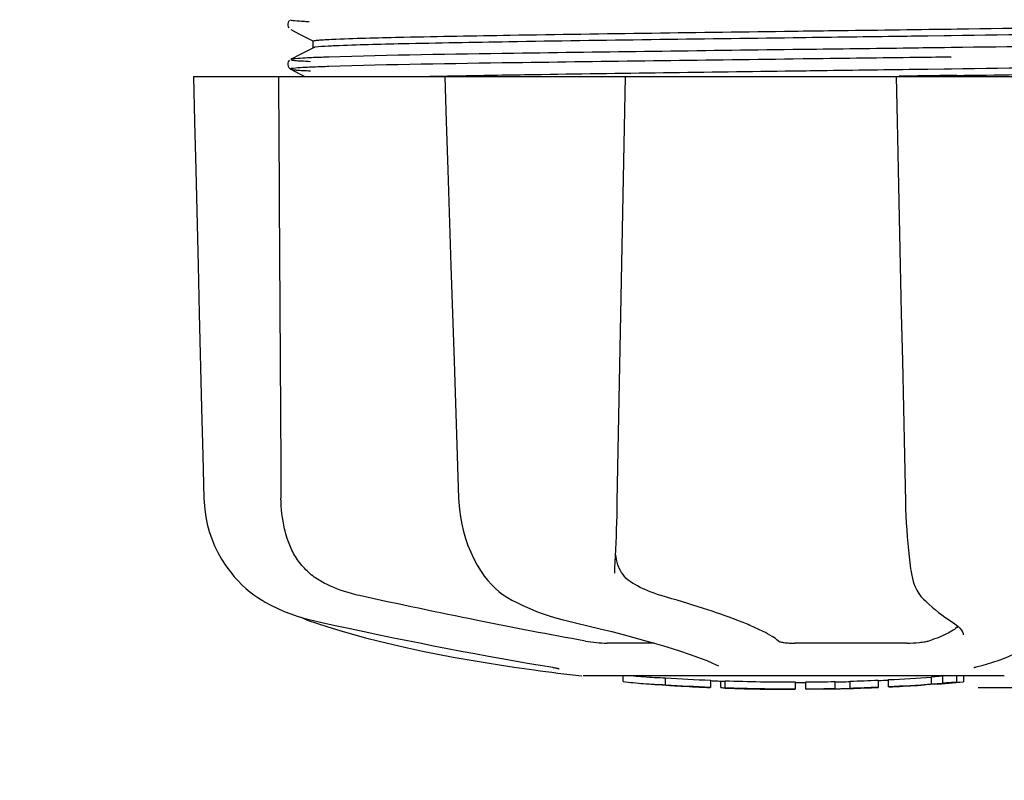
# Model space of a CAD drawing. Units: millimetres. Extents: x 17687 to 24419, y 2673 to 7538.
# Drawn here: x 21792 to 21849, y 4173 to 4217 of the extents above; entities that cross this region are included whole.
import ezdxf

# ---------------------------------------------------------------- set-up
doc = ezdxf.new("R2010")
doc.units = ezdxf.units.MM
doc.layers.add('COTAS', color=7, linetype='Continuous')
doc.styles.add('ARIAL', font='arial.ttf')
doc.dimstyles.new('Diseño_PlanosFabricacion', dxfattribs={"dimtxt": 40, "dimasz": 45, "dimexe": 10, "dimexo": 10, "dimgap": 10, "dimtad": 1, "dimtih": 1, "dimtoh": 1, "dimdec": 0, "dimzin": 1, "dimdsep": 46, "dimtxsty": 'ARIAL', "dimcen": 15, "dimadec": 0, "dimazin": 0, "dimtp": 0.05, "dimtm": 0.05, "dimtfac": 1, "dimtdec": 0, "dimtofl": 0, "dimtmove": 0, "dimatfit": 3, "dimfxl": 0, "dimtolj": 1, "dimarcsym": 0})

# ---------------------------------------------------------------- blocks, each defined once
blk = doc.blocks.new('*D4')
at = {"layer": 'COTAS', "color": 0, "lineweight": -2}
for p, q in [((21188.302, 4932.125), (22293.761, 4932.125)), ((22283.761, 4887.125), (22283.761, 4526.35)), ((22283.761, 4222.911), (22283.761, 4465.668)), ((21847.542, 4177.911), (22293.761, 4177.911))]:
    blk.add_line(p, q, dxfattribs=at)
at = {"layer": 'COTAS', "color": 0}
for points in [[(22276.261, 4887.125), (22291.261, 4887.125), (22283.761, 4932.125)], [(22276.261, 4222.911), (22291.261, 4222.911), (22283.761, 4177.911)]]:
    blk.add_solid(points, dxfattribs=at)
at = {"layer": 'Defpoints', "color": 0}
for p in [(21178.302, 4932.125), (21837.542, 4177.911), (22283.761, 4177.911)]:
    blk.add_point(p, dxfattribs=at)
at = {"layer": 'COTAS', "color": 0, "insert": (22283.761, 4496.009), "char_height": 40, "attachment_point": 5, "style": 'ARIAL'}
blk.add_mtext('\\A1;754 mm', dxfattribs=at)
blk = doc.blocks.new('*D5')
at = {"layer": 'COTAS', "color": 0, "lineweight": -2}
for p, q in [((22046.802, 4502.125), (22046.802, 3975.671)), ((18831.802, 4230.625), (18831.802, 3975.671)), ((18876.802, 3985.671), (22001.802, 3985.671))]:
    blk.add_line(p, q, dxfattribs=at)
at = {"layer": 'COTAS', "color": 0}
for points in [[(18876.802, 3993.171), (18876.802, 3978.171), (18831.802, 3985.671)], [(22001.802, 3993.171), (22001.802, 3978.171), (22046.802, 3985.671)]]:
    blk.add_solid(points, dxfattribs=at)
at = {"layer": 'Defpoints', "color": 0}
for p in [(22046.802, 4512.125), (18831.802, 4240.625), (22046.802, 3985.671)]:
    blk.add_point(p, dxfattribs=at)
at = {"layer": 'COTAS', "color": 0, "insert": (20439.302, 4016.108), "char_height": 40, "attachment_point": 5, "style": 'ARIAL'}
blk.add_mtext('\\A1;3215 mm', dxfattribs=at)

msp = doc.modelspace()

# ---------------------------------------------------------------- linework, layer by layer
for p, q in [((21807.494, 4216.635), (21807.452, 4216.567)), ((21807.533, 4216.677), (21807.494, 4216.635)), ((21807.452, 4216.31), (21807.494, 4216.242)), ((21807.599, 4216.155), (21808.107, 4215.891)), ((21808.107, 4215.891), (21808.538, 4215.666)), ((21845.572, 4215.783), (21844.625, 4215.77)), ((21845.971, 4215.788), (21845.572, 4215.783)), ((21845.973, 4216.181), (21846.334, 4216.186)), ((21808.538, 4215.666), (21808.911, 4215.472)), ((21808.902, 4215.088), (21808.902, 4215.481)), ((21808.102, 4214.676), (21807.665, 4214.449)), ((21808.911, 4215.097), (21808.102, 4214.676)), ((21837.387, 4214.99), (21836.787, 4214.982)), ((21845.984, 4215.1), (21845.585, 4215.095)), ((21807.492, 4214.325), (21807.456, 4214.266)), ((21807.534, 4214.369), (21807.492, 4214.325)), ((21807.599, 4214.414), (21807.598, 4214.414)), ((21807.665, 4214.449), (21807.599, 4214.414)), ((21837.387, 4214.44), (21836.794, 4214.432)), ((21845.984, 4214.55), (21845.592, 4214.545)), ((21807.479, 4213.954), (21807.52, 4213.904)), ((21807.599, 4213.846), (21808.107, 4213.582)), ((21808.107, 4213.582), (21808.408, 4213.425)), ((21844.625, 4213.854), (21845.572, 4213.867)), ((21845.572, 4213.867), (21845.998, 4213.873)), ((21846.31, 4213.484), (21846.002, 4213.48)), ((21801.938, 4213.425), (21871.667, 4213.425)), ((21801.938, 4213.425), (21801.938, 4213.409)), ((21805.546, 4213.41), (21801.945, 4213.41)), ((21816.532, 4213.45), (21816.706, 4213.454)), ((21816.545, 4213.425), (21816.545, 4213.406)), ((21816.706, 4213.454), (21817.314, 4213.465)), ((21826.527, 4213.41), (21816.719, 4213.41)), ((21817.314, 4213.465), (21817.534, 4213.469)), ((21842.784, 4213.425), (21842.84, 4210.812)), ((21843.26, 4213.442), (21842.954, 4213.438)), ((21853.527, 4213.41), (21843.257, 4213.41)), ((21817.272, 4191.389), (21817.355, 4188.889)), ((21817.355, 4188.889), (21817.365, 4188.679)), ((21818.774, 4184.485), (21818.774, 4184.485)), ((21818.775, 4184.485), (21818.848, 4184.381)), ((21826.425, 4184.552), (21826.43, 4184.688)), ((21826.425, 4184.557), (21826.425, 4184.552)), ((21843.648, 4184.652), (21843.648, 4184.652)), ((21805.675, 4183.145), (21805.895, 4183.005)), ((21805.895, 4183.005), (21805.934, 4182.981)), ((21805.934, 4182.981), (21806.119, 4182.873)), ((21820.441, 4182.996), (21820.49, 4182.97)), ((21820.49, 4182.97), (21820.697, 4182.864)), ((21844.38, 4183.038), (21844.481, 4182.94)), ((21844.481, 4182.94), (21844.681, 4182.754)), ((21808.192, 4181.993), (21808.219, 4181.979)), ((21808.618, 4181.814), (21809.102, 4181.645)), ((21808.751, 4181.84), (21808.922, 4181.8)), ((21823.436, 4181.84), (21823.602, 4181.801)), ((21845.848, 4181.848), (21845.849, 4181.848)), ((21845.849, 4181.848), (21846.008, 4181.747)), ((21846.008, 4181.747), (21846.202, 4181.609)), ((21846.681, 4180.974), (21846.681, 4180.982)), ((21828.724, 4180.49), (21825.995, 4180.49)), ((21843.399, 4180.49), (21836.918, 4180.49)), ((21832.466, 4179.164), (21832.467, 4179.164)), ((21820.586, 4179.098), (21821.746, 4178.93)), ((21821.745, 4178.93), (21821.75, 4178.929)), ((21822.602, 4179.124), (21822.709, 4179.105)), ((21849.052, 4178.591), (21824.594, 4178.591)), ((21826.912, 4178.262), (21826.912, 4178.591)), ((21845.883, 4178.591), (21845.498, 4178.565)), ((21846.311, 4178.217), (21846.311, 4178.591)), ((21846.693, 4178.591), (21846.693, 4178.24)), ((21847.412, 4179.103), (21847.425, 4179.106)), ((21829.38, 4178.076), (21829.38, 4178.477)), ((21831.986, 4178.336), (21831.986, 4177.911)), ((21832.586, 4177.909), (21832.586, 4178.288)), ((21832.842, 4177.882), (21832.842, 4178.303)), ((21836.942, 4177.834), (21836.942, 4178.234)), ((21837.542, 4177.811), (21837.542, 4178.236)), ((21839.21, 4178.26), (21839.21, 4177.834)), ((21840.101, 4177.857), (21840.101, 4178.282)), ((21841.747, 4178.342), (21841.747, 4177.917)), ((21842.347, 4177.944), (21842.347, 4178.37)), ((21844.019, 4178.043), (21844.019, 4178.038)), ((21844.992, 4178.104), (21844.78, 4178.092)), ((21845.498, 4178.565), (21844.841, 4178.519)), ((21844.841, 4178.118), (21844.841, 4178.519)), ((21844.841, 4178.118), (21845.498, 4178.164)), ((21844.988, 4178.104), (21844.992, 4178.104)), ((21845.498, 4178.164), (21845.498, 4178.565)), ((21846.311, 4178.217), (21846.693, 4178.24)), ((21846.693, 4178.24), (21846.691, 4178.24)), ((21830.342, 4177.993), (21830.342, 4177.998)), ((21836.906, 4177.812), (21836.906, 4177.833)), ((21837.549, 4177.811), (21839.213, 4177.835)), ((21839.21, 4177.835), (21839.238, 4177.836))]:
    msp.add_line(p, q)
for points in [[(21807.452, 4216.567), (21807.426, 4216.478), (21807.428, 4216.389), (21807.452, 4216.31)], [(21807.456, 4214.266), (21807.429, 4214.189), (21807.425, 4214.099), (21807.445, 4214.019), (21807.479, 4213.954)], [(21807.52, 4213.904), (21807.561, 4213.87), (21807.592, 4213.85), (21807.598, 4213.846)], [(21801.938, 4213.409), (21802.003, 4210.81), (21802.072, 4208.007), (21802.211, 4202.429)], [(21816.545, 4213.406), (21816.631, 4210.807), (21816.723, 4208.003), (21816.907, 4202.426)], [(21826.508, 4186.318), (21826.523, 4186.706), (21826.536, 4187.1), (21826.548, 4187.5), (21826.56, 4187.903), (21826.569, 4188.308), (21826.578, 4188.714), (21827.043, 4213.425)], [(21842.84, 4210.812), (21842.901, 4208.008), (21842.962, 4205.214), (21843.022, 4202.43), (21843.082, 4199.656), (21843.142, 4196.892), (21843.202, 4194.138), (21843.262, 4191.394), (21843.321, 4188.695)], [(21802.211, 4202.429), (21802.281, 4199.655), (21802.419, 4194.137)], [(21816.907, 4202.426), (21816.998, 4199.652), (21817.09, 4196.887), (21817.272, 4191.389)], [(21802.419, 4194.137), (21802.488, 4191.392), (21802.552, 4188.892)], [(21802.552, 4188.892), (21802.56, 4188.681), (21802.597, 4188.252), (21802.659, 4187.823), (21802.749, 4187.398), (21802.864, 4186.976), (21803.005, 4186.561), (21803.172, 4186.153), (21803.364, 4185.754), (21803.581, 4185.365), (21803.823, 4184.989), (21804.087, 4184.626), (21804.223, 4184.457)], [(21817.365, 4188.679), (21817.4, 4188.253), (21817.456, 4187.828), (21817.534, 4187.405), (21817.634, 4186.987), (21817.754, 4186.575), (21817.895, 4186.17), (21818.057, 4185.774), (21818.24, 4185.388), (21818.441, 4185.013), (21818.662, 4184.652), (21818.774, 4184.485)], [(21843.321, 4188.695), (21843.334, 4188.287), (21843.35, 4187.88), (21843.371, 4187.475), (21843.396, 4187.073), (21843.424, 4186.676), (21843.457, 4186.285), (21843.493, 4185.903), (21843.533, 4185.529), (21843.577, 4185.167), (21843.624, 4184.816), (21843.648, 4184.652)], [(21826.43, 4184.688), (21826.44, 4184.864), (21826.459, 4185.21), (21826.476, 4185.569), (21826.493, 4185.939), (21826.508, 4186.318)], [(21804.223, 4184.457), (21804.309, 4184.354), (21804.533, 4184.107), (21804.761, 4183.877), (21804.991, 4183.667), (21805.221, 4183.475), (21805.45, 4183.301), (21805.675, 4183.145)], [(21818.848, 4184.381), (21819.045, 4184.128), (21819.255, 4183.893), (21819.476, 4183.677), (21819.706, 4183.48), (21819.945, 4183.301), (21820.191, 4183.14), (21820.441, 4182.996)], [(21843.648, 4184.652), (21843.67, 4184.519), (21843.728, 4184.245), (21843.8, 4183.995), (21843.885, 4183.769), (21843.983, 4183.566), (21844.095, 4183.38), (21844.221, 4183.21), (21844.36, 4183.058), (21844.379, 4183.039)], [(21806.119, 4182.873), (21806.478, 4182.679), (21806.844, 4182.501), (21807.216, 4182.338), (21807.593, 4182.191), (21807.975, 4182.058), (21808.361, 4181.941), (21808.751, 4181.84)], [(21820.697, 4182.864), (21821.093, 4182.672), (21821.489, 4182.496), (21821.883, 4182.335), (21822.276, 4182.189), (21822.666, 4182.058), (21823.053, 4181.942), (21823.436, 4181.84)], [(21844.681, 4182.754), (21844.877, 4182.579), (21845.067, 4182.417), (21845.252, 4182.267), (21845.431, 4182.13), (21845.605, 4182.005), (21845.773, 4181.894), (21845.848, 4181.848)], [(21808.219, 4181.979), (21808.35, 4181.92), (21808.483, 4181.865), (21808.618, 4181.814)], [(21808.922, 4181.8), (21809.489, 4181.674), (21810.268, 4181.503), (21811.058, 4181.333), (21811.856, 4181.163), (21812.66, 4180.995), (21813.469, 4180.828), (21814.281, 4180.663), (21815.092, 4180.501), (21815.903, 4180.342), (21816.709, 4180.185), (21817.51, 4180.032), (21818.304, 4179.884), (21819.088, 4179.739), (21819.861, 4179.599), (21820.62, 4179.464), (21821.365, 4179.334), (21822.093, 4179.209), (21822.602, 4179.124)], [(21809.102, 4181.645), (21809.762, 4181.43), (21810.457, 4181.217), (21811.185, 4181.008), (21811.945, 4180.803), (21812.734, 4180.603), (21813.55, 4180.408), (21814.392, 4180.217), (21815.256, 4180.033), (21816.141, 4179.855), (21817.044, 4179.683), (21817.963, 4179.518), (21818.896, 4179.361), (21819.84, 4179.211), (21820.585, 4179.099)], [(21823.602, 4181.801), (21824.149, 4181.673), (21824.871, 4181.501), (21825.574, 4181.329), (21826.255, 4181.158), (21826.913, 4180.988), (21827.544, 4180.82), (21828.148, 4180.654), (21828.722, 4180.491), (21829.263, 4180.332), (21829.772, 4180.176), (21830.247, 4180.025), (21830.686, 4179.879), (21831.088, 4179.738), (21831.453, 4179.603), (21831.78, 4179.474), (21832.067, 4179.353), (21832.316, 4179.239), (21832.466, 4179.164)], [(21846.202, 4181.609), (21846.361, 4181.477), (21846.485, 4181.355), (21846.576, 4181.242), (21846.638, 4181.139), (21846.672, 4181.049), (21846.681, 4180.974)], [(21847.425, 4179.106), (21847.833, 4179.213), (21848.342, 4179.362), (21848.822, 4179.523), (21849.275, 4179.698), (21849.69, 4179.886), (21850.056, 4180.082), (21850.37, 4180.285), (21850.636, 4180.498), (21850.852, 4180.719), (21851.02, 4180.949), (21851.139, 4181.189), (21851.208, 4181.435)], [(21822.709, 4179.105), (21822.808, 4179.088), (21822.854, 4179.079)], [(21822.854, 4179.079), (21822.897, 4179.071), (21822.938, 4179.063), (21822.976, 4179.055)], [(21822.976, 4179.055), (21823.011, 4179.048), (21823.044, 4179.041), (21823.073, 4179.034), (21823.1, 4179.028), (21823.125, 4179.022), (21823.146, 4179.017), (21823.164, 4179.012), (21823.179, 4179.007), (21823.191, 4179.004), (21823.2, 4179.001), (21823.202, 4179)], [(21847.296, 4179.068), (21847.294, 4179.067), (21847.296, 4179.068), (21847.301, 4179.07), (21847.311, 4179.073), (21847.324, 4179.078), (21847.341, 4179.083), (21847.362, 4179.089), (21847.386, 4179.096), (21847.412, 4179.103)]]:
    msp.add_lwpolyline(points)
for centre, radius, start, end in [((21807.247, 7054.715), 2841.499, 270.787692, 270.926755), ((21836.802, 4291.251), 113.326, 262.36076, 263.77794), ((21836.802, 4291.559), 113.35, 265.30354, 265.5934), ((21830.068, 4203.747), 25.681, 262.9409, 265.6026), ((21836.802, 4291.559), 113.75, 265.60892, 266.49708), ((21830.05, 4203.831), 25.363, 265.5897, 268.4864), ((21830.05, 4203.52), 25.452, 265.6052, 268.4917), ((21836.802, 4291.559), 113.325, 266.24442, 267.56435), ((21836.802, 4291.559), 113.725, 266.25765, 267.57293), ((21831.029, 4197.232), 19.246, 266.4969, 267.234), ((21831.027, 4197.202), 19.216, 267.234, 267.9583), ((21836.802, 4291.559), 113.749, 266.62196, 266.74435), ((21836.802, 4291.559), 113.35, 267.5644, 267.9973), ((21836.802, 4291.559), 113.325, 267.99734, 270.07072), ((21836.802, 4291.559), 113.35, 270.07075, 270.37589), ((21836.802, 4291.559), 113.325, 270.37408, 271.21733), ((21836.802, 4291.559), 113.35, 271.21878, 271.66796), ((21836.802, 4291.559), 113.325, 271.668, 272.50095), ((21836.802, 4291.559), 113.35, 272.5047, 272.80461), ((21836.802, 4291.559), 113.325, 272.80463, 274.06762), ((21836.802, 4291.559), 113.725, 272.79475, 274.05328), ((21836.802, 4291.559), 113.75, 272.79875, 273.64025), ((21836.802, 4291.559), 113.745, 273.63745, 273.83851), ((21836.802, 4291.559), 113.747, 273.6374, 273.83846), ((21847.807, 4127.64), 50.543, 93.4337, 93.8456), ((21851.364, 4073.375), 104.922, 93.59816, 93.79661), ((21836.802, 4291.559), 113.75, 274.1285, 274.98593), ((21865.193, 3883.852), 294.97, 93.67031, 93.82849), ((21836.802, 4291.559), 113.75, 266.74426, 267.56815), ((21834.555, 4205.322), 27.484, 265.8932, 266.4286), ((21836.802, 4291.559), 113.725, 268.00439, 270.07047), ((21836.802, 4291.559), 113.745, 268.00475, 268.79223), ((21834.549, 4205.225), 27.386, 267.3128, 268.5014), ((21834.549, 4205.191), 27.353, 268.5016, 269.6991), ((21836.802, 4291.559), 113.75, 268.79222, 269.43677), ((21835.933, 4202.349), 24.536, 269.4343, 270.4323), ((21835.933, 4202.368), 24.554, 270.4326, 272.2729), ((21836.802, 4291.559), 113.747, 269.65544, 270.05235), ((21836.802, 4291.559), 113.725, 270.37276, 271.21305), ((21836.802, 4291.559), 113.748, 271.40625, 271.46835), ((21836.802, 4291.559), 113.725, 271.66213, 272.49214), ((21836.802, 4291.559), 113.75, 271.66596, 272.49588)]:
    msp.add_arc(centre, radius, start, end)
for points, knots in [([(21807.599, 4216.723), (21807.534, 4216.689), (21808.276, 4216.635), (21808.378, 4216.628), (21808.66, 4216.614)], [0, 0, 0, 0, 0.206775, 1, 1, 1, 1]), ([(21846.334, 4216.186), (21849.849, 4216.236), (21855.519, 4216.329), (21861.191, 4216.428), (21863.346, 4216.521)], [0, 0, 0, 0, 0.619718, 1, 1, 1, 1]), ([(21810.225, 4215.595), (21811.539, 4215.652), (21814.913, 4215.731), (21823.772, 4215.892), (21831.317, 4215.986), (21836.802, 4216.058)], [0, 0, 0, 0, 0.148454, 0.380872, 1, 1, 1, 1]), ([(21836.802, 4216.058), (21837.58, 4216.069), (21840.636, 4216.109), (21843.693, 4216.15), (21845.973, 4216.181)], [0, 0, 0, 0, 0.254229, 1, 1, 1, 1]), ([(21863.307, 4216.126), (21861.106, 4216.033), (21855.326, 4215.932), (21849.547, 4215.838), (21845.971, 4215.788)], [0, 0, 0, 0, 0.381151, 1, 1, 1, 1]), ([(21808.903, 4215.481), (21808.902, 4215.483), (21808.906, 4215.488), (21808.91, 4215.49), (21808.913, 4215.491)], [0, 0, 0, 0, 0.377176, 1, 1, 1, 1]), ([(21808.913, 4215.491), (21808.951, 4215.509), (21809.083, 4215.521), (21809.341, 4215.55), (21809.739, 4215.571), (21810.047, 4215.587), (21810.225, 4215.595)], [0, 0, 0, 0, 0.095384, 0.294311, 0.596286, 1, 1, 1, 1]), ([(21836.802, 4215.665), (21831.291, 4215.593), (21823.718, 4215.499), (21814.839, 4215.336), (21811.472, 4215.257), (21810.166, 4215.199)], [0, 0, 0, 0, 0.620714, 0.852863, 1, 1, 1, 1]), ([(21844.625, 4215.77), (21843.985, 4215.761), (21841.377, 4215.726), (21838.77, 4215.691), (21836.802, 4215.665)], [0, 0, 0, 0, 0.245573, 1, 1, 1, 1]), ([(21863.394, 4215.403), (21861.038, 4215.331), (21855.234, 4215.229), (21849.431, 4215.146), (21845.984, 4215.1)], [0, 0, 0, 0, 0.406136, 1, 1, 1, 1]), ([(21809.016, 4215.121), (21809.003, 4215.119), (21808.968, 4215.113), (21808.932, 4215.108), (21808.911, 4215.097)], [0, 0, 0, 0, 0.350529, 1, 1, 1, 1]), ([(21810.166, 4215.199), (21810.032, 4215.193), (21809.648, 4215.173), (21809.263, 4215.158), (21809.016, 4215.121)], [0, 0, 0, 0, 0.349254, 1, 1, 1, 1]), ([(21836.787, 4214.982), (21831.377, 4214.914), (21822.383, 4214.791), (21813.388, 4214.667), (21809.805, 4214.549)], [0, 0, 0, 0, 0.601478, 1, 1, 1, 1]), ([(21845.585, 4215.095), (21844.916, 4215.086), (21842.183, 4215.05), (21839.451, 4215.016), (21837.387, 4214.99)], [0, 0, 0, 0, 0.244753, 1, 1, 1, 1]), ([(21807.598, 4214.414), (21807.585, 4214.407), (21807.66, 4214.369), (21807.718, 4214.375), (21807.927, 4214.342), (21808.259, 4214.329), (21808.568, 4214.309), (21808.748, 4214.301)], [0, 0, 0, 0, 0.037564, 0.10782, 0.214225, 0.535608, 1, 1, 1, 1]), ([(21808.442, 4214.494), (21808.244, 4214.484), (21807.97, 4214.449), (21807.674, 4214.453), (21807.599, 4214.414)], [0, 0, 0, 0, 0.70153, 1, 1, 1, 1]), ([(21809.805, 4214.549), (21809.672, 4214.545), (21809.218, 4214.529), (21808.763, 4214.511), (21808.442, 4214.494)], [0, 0, 0, 0, 0.292667, 1, 1, 1, 1]), ([(21836.794, 4214.432), (21831.383, 4214.364), (21822.386, 4214.241), (21813.389, 4214.117), (21809.805, 4213.999)], [0, 0, 0, 0, 0.601474, 1, 1, 1, 1]), ([(21845.592, 4214.545), (21844.923, 4214.536), (21842.188, 4214.5), (21839.453, 4214.466), (21837.387, 4214.44)], [0, 0, 0, 0, 0.244743, 1, 1, 1, 1]), ([(21845.998, 4213.873), (21849.569, 4213.923), (21855.339, 4214.016), (21861.109, 4214.117), (21863.307, 4214.21)], [0, 0, 0, 0, 0.618834, 1, 1, 1, 1]), ([(21808.442, 4213.944), (21808.216, 4213.932), (21808.133, 4213.934), (21807.548, 4213.873), (21807.599, 4213.846)], [0, 0, 0, 0, 0.797523, 1, 1, 1, 1]), ([(21807.599, 4213.846), (21807.631, 4213.83), (21807.747, 4213.819), (21807.972, 4213.792), (21808.321, 4213.773), (21808.592, 4213.758), (21808.748, 4213.751)], [0, 0, 0, 0, 0.09435, 0.29263, 0.594976, 1, 1, 1, 1]), ([(21809.805, 4213.999), (21809.672, 4213.995), (21809.218, 4213.979), (21808.763, 4213.961), (21808.442, 4213.944)], [0, 0, 0, 0, 0.292667, 1, 1, 1, 1]), ([(21817.534, 4213.469), (21818.925, 4213.495), (21825.347, 4213.6), (21831.77, 4213.683), (21836.802, 4213.749)], [0, 0, 0, 0, 0.216484, 1, 1, 1, 1]), ([(21836.802, 4213.749), (21837.463, 4213.758), (21840.07, 4213.792), (21842.678, 4213.827), (21844.625, 4213.854)], [0, 0, 0, 0, 0.253158, 1, 1, 1, 1]), ([(21815.247, 4213.425), (21815.351, 4213.427), (21815.779, 4213.436), (21816.208, 4213.444), (21816.532, 4213.45)], [0, 0, 0, 0, 0.242545, 1, 1, 1, 1]), ([(21846.002, 4213.48), (21845.776, 4213.477), (21844.862, 4213.464), (21843.948, 4213.452), (21843.26, 4213.442)], [0, 0, 0, 0, 0.247075, 1, 1, 1, 1]), ([(21807.394, 4186.569), (21807.336, 4186.754), (21807.125, 4187.523), (21807.034, 4188.323), (21807.03, 4188.925)], [0, 0, 0, 0, 0.243951, 1, 1, 1, 1]), ([(21809.536, 4183.986), (21809.272, 4184.12), (21808.774, 4184.44), (21808.156, 4185.06), (21807.691, 4185.781), (21807.479, 4186.304), (21807.394, 4186.569)], [0, 0, 0, 0, 0.257882, 0.511224, 0.756991, 1, 1, 1, 1]), ([(21826.694, 4184.839), (21826.665, 4184.904), (21826.559, 4185.178), (21826.504, 4185.469), (21826.481, 4185.69)], [0, 0, 0, 0, 0.244548, 1, 1, 1, 1]), ([(21827.457, 4183.986), (21827.287, 4184.088), (21826.98, 4184.335), (21826.771, 4184.668), (21826.694, 4184.839)], [0, 0, 0, 0, 0.514456, 1, 1, 1, 1]), ([(21811.596, 4183.253), (21811.417, 4183.292), (21810.709, 4183.471), (21810.024, 4183.739), (21809.536, 4183.986)], [0, 0, 0, 0, 0.251313, 1, 1, 1, 1]), ([(21829.13, 4183.253), (21828.989, 4183.293), (21828.409, 4183.481), (21827.855, 4183.748), (21827.457, 4183.986)], [0, 0, 0, 0, 0.240478, 1, 1, 1, 1]), ([(21824.719, 4180.612), (21822.625, 4180.986), (21818.242, 4181.829), (21813.876, 4182.75), (21811.596, 4183.253)], [0, 0, 0, 0, 0.47683, 1, 1, 1, 1]), ([(21835.942, 4180.612), (21835.827, 4180.712), (21835.536, 4180.911), (21835.013, 4181.196), (21834.346, 4181.503), (21833.197, 4181.968), (21831.447, 4182.57), (21829.953, 4183.019), (21829.13, 4183.253)], [0, 0, 0, 0, 0.062298, 0.143538, 0.243618, 0.36202, 0.650294, 1, 1, 1, 1]), ([(21846.372, 4181.468), (21846.286, 4181.383), (21846.077, 4181.22), (21845.529, 4180.911), (21845.049, 4180.738), (21844.702, 4180.63)], [0, 0, 0, 0, 0.191585, 0.420644, 1, 1, 1, 1]), ([(21824.719, 4180.612), (21824.936, 4180.573), (21825.361, 4180.521), (21825.788, 4180.49), (21825.995, 4180.49)], [0, 0, 0, 0, 0.514896, 1, 1, 1, 1]), ([(21835.942, 4180.612), (21835.955, 4180.601), (21835.994, 4180.583), (21836.105, 4180.549), (21836.303, 4180.519), (21836.59, 4180.495), (21836.804, 4180.49), (21836.918, 4180.49)], [0, 0, 0, 0, 0.050702, 0.127078, 0.352548, 0.6551, 1, 1, 1, 1]), ([(21843.399, 4180.49), (21843.645, 4180.49), (21844.003, 4180.511), (21844.437, 4180.568), (21844.625, 4180.606), (21844.702, 4180.63)], [0, 0, 0, 0, 0.563217, 0.81509, 1, 1, 1, 1]), ([(21839.238, 4177.836), (21839.257, 4177.837), (21839.376, 4177.84), (21839.495, 4177.843), (21839.594, 4177.846)], [0, 0, 0, 0, 0.162359, 1, 1, 1, 1]), ([(21839.717, 4177.849), (21839.765, 4177.85), (21839.853, 4177.852), (21839.958, 4177.855), (21840.027, 4177.856), (21840.063, 4177.857), (21840.086, 4177.857), (21840.098, 4177.858), (21840.101, 4177.857)], [0, 0, 0, 0, 0.372666, 0.691761, 0.816396, 0.911416, 0.973369, 1, 1, 1, 1])]:
    msp.add_open_spline(points, degree=3, knots=knots)
msp.add_open_spline([(21806.884, 4213.425), (21806.931, 4205.258), (21806.98, 4197.092), (21807.03, 4188.925)], degree=3)

# ---------------------------------------------------------------- dimensions: what is measured, and where the dimension line sits
at = {"layer": 'COTAS'}
dim = msp.add_linear_dim(base=(22283.761, 4177.911), p1=(21178.302, 4932.125), p2=(21837.542, 4177.911), angle=90, dimstyle='Diseño_PlanosFabricacion', override={"dimpost": ' mm'}, dxfattribs=at)
dim.commit()
dim.dimension.update_dxf_attribs({"geometry": '*D4', "text_midpoint": (22283.761, 4496.009), "dimtype": 160})
dim = msp.add_linear_dim(base=(22046.802, 3985.671), p1=(18831.802, 4240.625), p2=(22046.802, 4512.125), dimstyle='Diseño_PlanosFabricacion', override={"dimpost": ' mm'}, dxfattribs=at)
dim.commit()
dim.dimension.update_dxf_attribs({"geometry": '*D5', "text_midpoint": (20439.302, 3985.671), "dimtype": 160})

doc.saveas('drawing.dxf')
